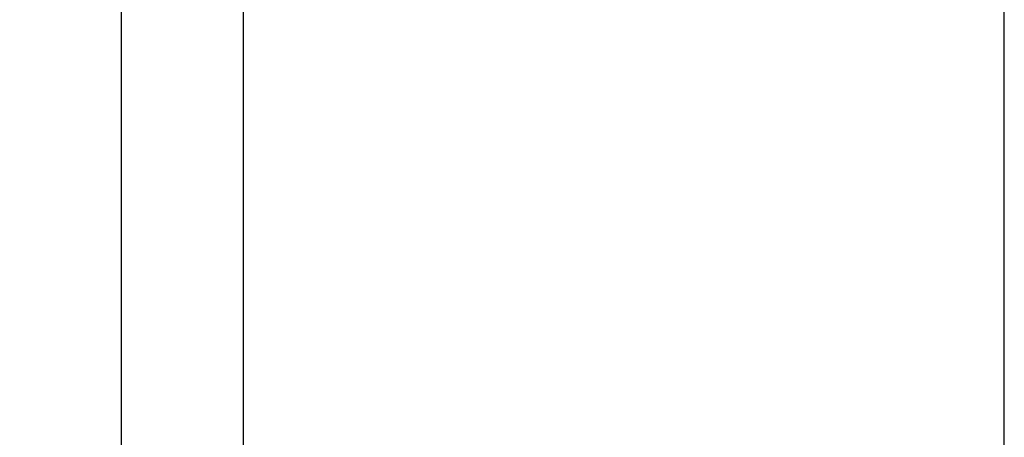
# Model space of a CAD drawing. Units: millimetres. Extents: x 6951 to 8924, y 954 to 2330.
# Drawn here: x 7669 to 7785, y 1587 to 1636 of the extents above; entities that cross this region are included whole.
import ezdxf

# ---------------------------------------------------------------- set-up
doc = ezdxf.new("R2010")
doc.units = ezdxf.units.MM
doc.dimstyles.new('13', dxfattribs={"dimtxt": 15, "dimasz": 8, "dimexe": 1, "dimexo": 1, "dimgap": 2, "dimtad": 1, "dimzin": 1, "dimdsep": 46, "dimtxsty": 'Standard', "dimcen": 0.353176, "dimclrd": 1, "dimclre": 1, "dimclrt": 2, "dimadec": 0, "dimazin": 3, "dimtfac": 1, "dimtofl": 0, "dimtmove": 0, "dimatfit": 3, "dimfxl": 1, "dimtolj": 1, "dimtzin": 0, "dimarcsym": 0})

# ---------------------------------------------------------------- blocks, each defined once
blk = doc.blocks.new('*D18')
at = {"color": 1, "lineweight": -2}
for p, q in [((7693.99, 1761.07), (7566.57, 1761.07)), ((7567.57, 1519.27), (7567.57, 1753.07)), ((7739.44, 1511.27), (7566.57, 1511.27))]:
    blk.add_line(p, q, dxfattribs=at)
at = {"color": 1}
for points in [[(7566.24, 1753.07), (7568.91, 1753.07), (7567.57, 1761.07)], [(7566.24, 1519.27), (7568.91, 1519.27), (7567.57, 1511.27)]]:
    blk.add_solid(points, dxfattribs=at)
at = {"layer": 'Defpoints', "color": 0}
for p in [(7567.57, 1761.07), (7694.99, 1761.07), (7740.44, 1511.27)]:
    blk.add_point(p, dxfattribs=at)
at = {"color": 2, "insert": (7558.07, 1634.01), "char_height": 15, "attachment_point": 5, "rotation": 90}
blk.add_mtext('\\A1;249.80', dxfattribs=at)

msp = doc.modelspace()

# ---------------------------------------------------------------- linework, layer by layer
at = {"color": 7, "linetype": 'Continuous'}
for p, q in [((7695.387, 1739.066), (7695.387, 1538.066)), ((7785.492, 1538.066), (7785.492, 1739.066)), ((7681.008, 1538.066), (7681.008, 1724.066))]:
    msp.add_line(p, q, dxfattribs=at)

# ---------------------------------------------------------------- dimensions: what is measured, and where the dimension line sits
dim = msp.add_linear_dim(base=(7567.573, 1761.066), p1=(7740.439, 1511.266), p2=(7694.989, 1761.066), angle=90, dimstyle='13')
dim.commit()
dim.dimension.update_dxf_attribs({"geometry": '*D18', "text_midpoint": (7567.573, 1634.011), "dimtype": 160})

doc.saveas('drawing.dxf')
